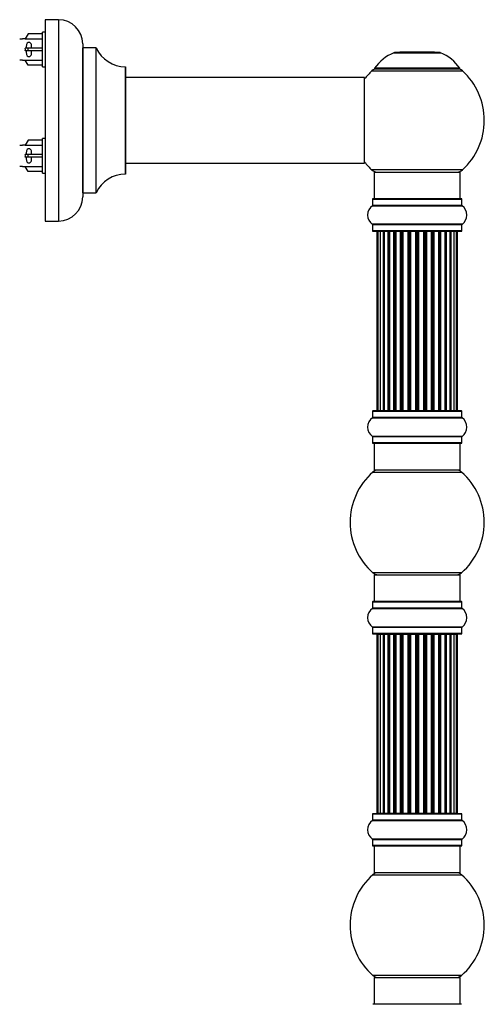
# Model space of a CAD drawing. Units: millimetres. Extents: x 0 to 1474, y 0 to 3459.
# Drawn here: x 1229 to 1402, y 2696 to 3063 of the extents above; entities that cross this region are included whole.
import ezdxf

# ---------------------------------------------------------------- set-up
doc = ezdxf.new("R2010")
doc.units = ezdxf.units.MM
doc.layers.add('DV3_Défaut', color=7, linetype='Continuous')
doc.layers.add('Défaut', color=7, linetype='Continuous')

# ---------------------------------------------------------------- blocks, each defined once
blk = doc.blocks.new('SE2')
at = {"layer": 'DV3_Défaut', "color": 7, "linetype": 'Continuous'}
for p, q in [((1238.53, 3063.24), (1238.53, 2988.24)), ((1243.53, 3063.24), (1238.53, 3063.24)), ((1243.53, 3063.24), (1243.53, 2988.24)), ((1231.17, 3056.14), (1230.13, 3056.14)), ((1232.21, 3058.02), (1231.16, 3056.11)), ((1231.16, 3056.11), (1237.53, 3056.11)), ((1237.53, 3058.02), (1232.21, 3058.02)), ((1237.53, 3045.64), (1237.53, 3058.64)), ((1238.53, 3058.64), (1237.53, 3058.64)), ((1232.21, 3052.64), (1231.16, 3052.64)), ((1232.21, 3051.64), (1231.16, 3051.64)), ((1237.53, 3052.64), (1232.21, 3052.64)), ((1232.21, 3051.64), (1232.21, 3052.64)), ((1237.53, 3051.64), (1232.21, 3051.64)), ((1252.53, 3054.24), (1252.53, 2997.24)), ((1252.63, 2998.74), (1252.63, 3052.74)), ((1257.47, 3052.74), (1252.63, 3052.74)), ((1257.47, 3052.74), (1257.47, 2998.74)), ((1257.56, 2998.8), (1257.56, 3052.68)), ((1230.13, 3048.14), (1231.17, 3048.14)), ((1231.16, 3048.17), (1237.53, 3048.17)), ((1232.21, 3046.26), (1231.16, 3048.17)), ((1368.5, 3050.92), (1385.87, 3050.92)), ((1385.49, 3050.99), (1368.87, 3050.99)), ((1370.68, 3051.19), (1370.48, 3050.99)), ((1383.68, 3051.19), (1370.68, 3051.19)), ((1383.88, 3050.99), (1383.68, 3051.19)), ((1237.53, 3046.26), (1232.21, 3046.26)), ((1237.53, 3045.64), (1238.53, 3045.64)), ((1268.43, 3045.74), (1268.43, 3005.74)), ((1268.53, 3005.84), (1268.53, 3045.64)), ((1360.33, 3044.21), (1394.04, 3044.21)), ((1393.08, 3045.15), (1361.29, 3045.15)), ((1361.37, 3044.99), (1393, 3044.99)), ((1357.43, 3041.74), (1268.53, 3041.74)), ((1357.43, 3041.74), (1357.43, 3009.74)), ((1357.53, 3009.84), (1357.53, 3041.64)), ((1232.21, 3018.42), (1231.16, 3016.51)), ((1237.53, 3018.42), (1232.21, 3018.42)), ((1237.53, 3006.04), (1237.53, 3019.04)), ((1238.53, 3019.04), (1237.53, 3019.04)), ((1231.17, 3016.54), (1230.13, 3016.54)), ((1231.16, 3016.51), (1237.53, 3016.51)), ((1232.21, 3013.04), (1231.16, 3013.04)), ((1232.21, 3012.04), (1231.16, 3012.04)), ((1237.53, 3013.04), (1232.21, 3013.04)), ((1232.21, 3012.04), (1232.21, 3013.04)), ((1237.53, 3012.04), (1232.21, 3012.04)), ((1230.13, 3008.54), (1231.17, 3008.54)), ((1231.16, 3008.57), (1237.53, 3008.57)), ((1232.21, 3006.66), (1231.16, 3008.57)), ((1268.53, 3009.74), (1341.78, 3009.74)), ((1341.78, 3009.74), (1345.28, 3009.74)), ((1345.28, 3009.74), (1357.43, 3009.74)), ((1237.53, 3006.66), (1232.21, 3006.66)), ((1237.53, 3006.04), (1238.53, 3006.04)), ((1394.04, 3007.28), (1360.33, 3007.28)), ((1361.18, 3006.49), (1393.18, 3006.49)), ((1361.18, 3006.49), (1361.18, 2996.49)), ((1393.18, 2996.49), (1393.18, 3006.49)), ((1252.63, 2998.74), (1257.47, 2998.74)), ((1360.53, 2996.39), (1393.83, 2996.39)), ((1360.53, 2996.39), (1360.53, 2994.04)), ((1393.73, 2996.49), (1360.63, 2996.49)), ((1393.83, 2994.04), (1393.83, 2996.39)), ((1360.49, 2993.96), (1393.88, 2993.96)), ((1393.83, 2994.04), (1360.53, 2994.04)), ((1238.53, 2988.24), (1243.53, 2988.24)), ((1393.88, 2987.02), (1360.49, 2987.02)), ((1360.53, 2986.94), (1393.83, 2986.94)), ((1360.53, 2986.94), (1360.53, 2984.59)), ((1393.83, 2984.59), (1393.83, 2986.94)), ((1393.83, 2984.59), (1360.53, 2984.59)), ((1360.63, 2984.49), (1393.73, 2984.49)), ((1362.49, 2984.29), (1362.18, 2984.29)), ((1362.18, 2984.29), (1362.18, 2917.69)), ((1363.4, 2984.29), (1362.49, 2984.29)), ((1362.49, 2984.29), (1362.49, 2917.69)), ((1364.68, 2984.29), (1363.4, 2984.29)), ((1363.4, 2984.29), (1363.4, 2917.69)), ((1364.68, 2917.69), (1364.68, 2984.29)), ((1364.68, 2984.29), (1364.86, 2984.29)), ((1366.34, 2984.29), (1364.86, 2984.29)), ((1364.86, 2984.29), (1364.86, 2917.69)), ((1366.34, 2917.69), (1366.34, 2984.29)), ((1366.34, 2984.29), (1366.59, 2984.29)), ((1366.59, 2984.29), (1366.59, 2917.69)), ((1366.82, 2984.29), (1366.59, 2984.29)), ((1368.47, 2984.29), (1366.82, 2984.29)), ((1366.82, 2984.29), (1366.82, 2917.69)), ((1368.47, 2917.69), (1368.47, 2984.29)), ((1368.47, 2984.29), (1368.72, 2984.29)), ((1368.72, 2984.29), (1368.72, 2917.69)), ((1369.19, 2984.29), (1368.72, 2984.29)), ((1370.98, 2984.29), (1369.18, 2984.29)), ((1369.18, 2984.29), (1369.18, 2917.69)), ((1370.98, 2917.69), (1370.98, 2984.29)), ((1370.98, 2984.29), (1371.23, 2984.29)), ((1371.23, 2984.29), (1371.23, 2917.69)), ((1371.76, 2984.29), (1371.23, 2984.29)), ((1371.76, 2917.69), (1371.76, 2984.29)), ((1371.76, 2984.29), (1371.86, 2984.29)), ((1373.76, 2984.29), (1371.86, 2984.29)), ((1371.86, 2984.29), (1371.86, 2917.69)), ((1373.76, 2917.69), (1373.76, 2984.29)), ((1373.76, 2984.29), (1373.99, 2984.29)), ((1373.99, 2984.29), (1373.99, 2917.69)), ((1374.56, 2984.29), (1373.99, 2984.29)), ((1374.56, 2917.69), (1374.56, 2984.29)), ((1374.56, 2984.29), (1374.72, 2984.29)), ((1374.72, 2984.29), (1374.72, 2917.69)), ((1376.69, 2984.29), (1374.72, 2984.29)), ((1376.69, 2917.69), (1376.69, 2984.29)), ((1376.69, 2984.29), (1376.89, 2984.29)), ((1376.89, 2984.29), (1376.89, 2917.69)), ((1377.48, 2984.29), (1376.89, 2984.29)), ((1377.48, 2917.69), (1377.48, 2984.29)), ((1377.48, 2984.29), (1377.67, 2984.29)), ((1377.67, 2984.29), (1377.67, 2917.69)), ((1379.65, 2984.29), (1377.67, 2984.29)), ((1379.65, 2917.69), (1379.65, 2984.29)), ((1379.65, 2984.29), (1379.81, 2984.29)), ((1379.81, 2984.29), (1379.81, 2917.69)), ((1380.38, 2984.29), (1379.81, 2984.29)), ((1380.38, 2917.69), (1380.38, 2984.29)), ((1380.38, 2984.29), (1380.61, 2984.29)), ((1380.61, 2984.29), (1380.61, 2917.69)), ((1382.51, 2984.29), (1380.61, 2984.29)), ((1382.51, 2984.29), (1382.61, 2984.29)), ((1382.51, 2917.69), (1382.51, 2984.29)), ((1382.61, 2984.29), (1382.61, 2917.69)), ((1383.14, 2984.29), (1382.61, 2984.29)), ((1383.14, 2917.69), (1383.14, 2984.29)), ((1383.14, 2984.29), (1383.39, 2984.29)), ((1383.39, 2984.29), (1383.39, 2917.69)), ((1385.18, 2984.29), (1383.39, 2984.29)), ((1385.65, 2984.29), (1385.18, 2984.29)), ((1385.18, 2917.69), (1385.18, 2984.29)), ((1385.65, 2917.69), (1385.65, 2984.29)), ((1385.65, 2984.29), (1385.9, 2984.29)), ((1385.9, 2984.29), (1385.9, 2917.69)), ((1387.55, 2984.29), (1385.9, 2984.29)), ((1387.78, 2984.29), (1387.55, 2984.29)), ((1387.55, 2917.69), (1387.55, 2984.29)), ((1387.78, 2917.69), (1387.78, 2984.29)), ((1387.78, 2984.29), (1388.03, 2984.29)), ((1388.03, 2984.29), (1388.03, 2917.69)), ((1389.51, 2984.29), (1388.03, 2984.29)), ((1389.51, 2984.29), (1389.68, 2984.29)), ((1389.51, 2917.69), (1389.51, 2984.29)), ((1389.68, 2984.29), (1389.68, 2917.69)), ((1390.97, 2984.29), (1389.68, 2984.29)), ((1391.88, 2984.29), (1390.97, 2984.29)), ((1390.97, 2917.69), (1390.97, 2984.29)), ((1392.18, 2984.29), (1391.88, 2984.29)), ((1391.88, 2917.69), (1391.88, 2984.29)), ((1392.18, 2917.69), (1392.18, 2984.29)), ((1360.53, 2917.39), (1393.83, 2917.39)), ((1360.53, 2917.39), (1360.53, 2915.04)), ((1393.73, 2917.49), (1360.63, 2917.49)), ((1362.49, 2917.69), (1362.18, 2917.69)), ((1362.49, 2917.69), (1363.4, 2917.69)), ((1363.4, 2917.69), (1364.68, 2917.69)), ((1364.86, 2917.69), (1364.68, 2917.69)), ((1364.86, 2917.69), (1366.34, 2917.69)), ((1366.59, 2917.69), (1366.34, 2917.69)), ((1366.59, 2917.69), (1366.82, 2917.69)), ((1366.82, 2917.69), (1368.47, 2917.69)), ((1368.72, 2917.69), (1368.47, 2917.69)), ((1368.72, 2917.69), (1369.19, 2917.69)), ((1369.18, 2917.69), (1370.98, 2917.69)), ((1371.23, 2917.69), (1370.98, 2917.69)), ((1371.23, 2917.69), (1371.76, 2917.69)), ((1371.86, 2917.69), (1371.76, 2917.69)), ((1371.86, 2917.69), (1373.76, 2917.69)), ((1373.99, 2917.69), (1373.76, 2917.69)), ((1373.99, 2917.69), (1374.56, 2917.69)), ((1374.72, 2917.69), (1374.56, 2917.69)), ((1374.72, 2917.69), (1376.69, 2917.69)), ((1376.89, 2917.69), (1376.69, 2917.69)), ((1376.89, 2917.69), (1377.48, 2917.69)), ((1377.67, 2917.69), (1377.48, 2917.69)), ((1377.67, 2917.69), (1379.65, 2917.69)), ((1379.81, 2917.69), (1379.65, 2917.69)), ((1379.81, 2917.69), (1380.38, 2917.69)), ((1380.61, 2917.69), (1380.38, 2917.69)), ((1380.61, 2917.69), (1382.51, 2917.69)), ((1382.61, 2917.69), (1382.51, 2917.69)), ((1382.61, 2917.69), (1383.14, 2917.69)), ((1383.39, 2917.69), (1383.14, 2917.69)), ((1383.39, 2917.69), (1385.18, 2917.69)), ((1385.18, 2917.69), (1385.65, 2917.69)), ((1385.9, 2917.69), (1385.65, 2917.69)), ((1385.9, 2917.69), (1387.55, 2917.69)), ((1387.55, 2917.69), (1387.78, 2917.69)), ((1388.03, 2917.69), (1387.78, 2917.69)), ((1388.03, 2917.69), (1389.51, 2917.69)), ((1389.68, 2917.69), (1389.51, 2917.69)), ((1389.68, 2917.69), (1390.97, 2917.69)), ((1390.97, 2917.69), (1391.88, 2917.69)), ((1392.18, 2917.69), (1391.88, 2917.69)), ((1393.83, 2915.04), (1393.83, 2917.39)), ((1360.49, 2914.96), (1393.88, 2914.96)), ((1393.83, 2915.04), (1360.53, 2915.04)), ((1393.88, 2908.02), (1360.49, 2908.02)), ((1360.53, 2907.94), (1393.83, 2907.94)), ((1360.53, 2907.94), (1360.53, 2905.59)), ((1393.83, 2905.59), (1360.53, 2905.59)), ((1360.63, 2905.49), (1393.73, 2905.49)), ((1361.18, 2905.49), (1361.18, 2895.49)), ((1393.18, 2895.49), (1393.18, 2905.49)), ((1393.83, 2905.59), (1393.83, 2907.94)), ((1360.65, 2894.74), (1393.72, 2894.74)), ((1393.18, 2895.49), (1361.18, 2895.49)), ((1393.72, 2857.24), (1360.65, 2857.24)), ((1361.18, 2856.49), (1393.18, 2856.49)), ((1361.18, 2856.49), (1361.18, 2846.49)), ((1393.18, 2846.49), (1393.18, 2856.49)), ((1360.53, 2846.39), (1393.83, 2846.39)), ((1360.53, 2846.39), (1360.53, 2844.04)), ((1393.73, 2846.49), (1360.63, 2846.49)), ((1393.83, 2844.04), (1393.83, 2846.39)), ((1360.49, 2843.96), (1393.88, 2843.96)), ((1393.83, 2844.04), (1360.53, 2844.04)), ((1393.88, 2837.02), (1360.49, 2837.02)), ((1360.53, 2836.94), (1393.83, 2836.94)), ((1360.53, 2836.94), (1360.53, 2834.59)), ((1393.83, 2834.59), (1393.83, 2836.94)), ((1393.83, 2834.59), (1360.53, 2834.59)), ((1360.63, 2834.49), (1393.73, 2834.49)), ((1362.49, 2834.29), (1362.18, 2834.29)), ((1362.18, 2834.29), (1362.18, 2767.69)), ((1363.4, 2834.29), (1362.49, 2834.29)), ((1362.49, 2834.29), (1362.49, 2767.69)), ((1364.68, 2834.29), (1363.4, 2834.29)), ((1363.4, 2834.29), (1363.4, 2767.69)), ((1364.68, 2767.69), (1364.68, 2834.29)), ((1364.68, 2834.29), (1364.86, 2834.29)), ((1366.34, 2834.29), (1364.86, 2834.29)), ((1364.86, 2834.29), (1364.86, 2767.69)), ((1366.34, 2767.69), (1366.34, 2834.29)), ((1366.34, 2834.29), (1366.59, 2834.29)), ((1366.59, 2834.29), (1366.59, 2767.69)), ((1366.82, 2834.29), (1366.59, 2834.29)), ((1368.47, 2834.29), (1366.82, 2834.29)), ((1366.82, 2834.29), (1366.82, 2767.69)), ((1368.47, 2767.69), (1368.47, 2834.29)), ((1368.47, 2834.29), (1368.72, 2834.29)), ((1368.72, 2834.29), (1368.72, 2767.69)), ((1369.19, 2834.29), (1368.72, 2834.29)), ((1370.98, 2834.29), (1369.18, 2834.29)), ((1369.18, 2834.29), (1369.18, 2767.69)), ((1370.98, 2767.69), (1370.98, 2834.29)), ((1370.98, 2834.29), (1371.23, 2834.29)), ((1371.23, 2834.29), (1371.23, 2767.69)), ((1371.76, 2834.29), (1371.23, 2834.29)), ((1371.76, 2767.69), (1371.76, 2834.29)), ((1371.76, 2834.29), (1371.86, 2834.29)), ((1373.76, 2834.29), (1371.86, 2834.29)), ((1371.86, 2834.29), (1371.86, 2767.69)), ((1373.76, 2767.69), (1373.76, 2834.29)), ((1373.76, 2834.29), (1373.99, 2834.29)), ((1373.99, 2834.29), (1373.99, 2767.69)), ((1374.56, 2834.29), (1373.99, 2834.29)), ((1374.56, 2767.69), (1374.56, 2834.29)), ((1374.56, 2834.29), (1374.72, 2834.29)), ((1374.72, 2834.29), (1374.72, 2767.69)), ((1376.69, 2834.29), (1374.72, 2834.29)), ((1376.69, 2767.69), (1376.69, 2834.29)), ((1376.69, 2834.29), (1376.89, 2834.29)), ((1376.89, 2834.29), (1376.89, 2767.69)), ((1377.48, 2834.29), (1376.89, 2834.29)), ((1377.48, 2767.69), (1377.48, 2834.29)), ((1377.48, 2834.29), (1377.67, 2834.29)), ((1377.67, 2834.29), (1377.67, 2767.69)), ((1379.65, 2834.29), (1377.67, 2834.29)), ((1379.65, 2767.69), (1379.65, 2834.29)), ((1379.65, 2834.29), (1379.81, 2834.29)), ((1379.81, 2834.29), (1379.81, 2767.69)), ((1380.38, 2834.29), (1379.81, 2834.29)), ((1380.38, 2767.69), (1380.38, 2834.29)), ((1380.38, 2834.29), (1380.61, 2834.29)), ((1380.61, 2834.29), (1380.61, 2767.69)), ((1382.51, 2834.29), (1380.61, 2834.29)), ((1382.51, 2834.29), (1382.61, 2834.29)), ((1382.51, 2767.69), (1382.51, 2834.29)), ((1382.61, 2834.29), (1382.61, 2767.69)), ((1383.14, 2834.29), (1382.61, 2834.29)), ((1383.14, 2767.69), (1383.14, 2834.29)), ((1383.14, 2834.29), (1383.39, 2834.29)), ((1383.39, 2834.29), (1383.39, 2767.69)), ((1385.18, 2834.29), (1383.39, 2834.29)), ((1385.65, 2834.29), (1385.18, 2834.29)), ((1385.18, 2767.69), (1385.18, 2834.29)), ((1385.65, 2767.69), (1385.65, 2834.29)), ((1385.65, 2834.29), (1385.9, 2834.29)), ((1385.9, 2834.29), (1385.9, 2767.69)), ((1387.55, 2834.29), (1385.9, 2834.29)), ((1387.78, 2834.29), (1387.55, 2834.29)), ((1387.55, 2767.69), (1387.55, 2834.29)), ((1387.78, 2767.69), (1387.78, 2834.29)), ((1387.78, 2834.29), (1388.03, 2834.29)), ((1388.03, 2834.29), (1388.03, 2767.69)), ((1389.51, 2834.29), (1388.03, 2834.29)), ((1389.51, 2834.29), (1389.68, 2834.29)), ((1389.51, 2767.69), (1389.51, 2834.29)), ((1389.68, 2834.29), (1389.68, 2767.69)), ((1390.97, 2834.29), (1389.68, 2834.29)), ((1391.88, 2834.29), (1390.97, 2834.29)), ((1390.97, 2767.69), (1390.97, 2834.29)), ((1391.88, 2834.29), (1392.18, 2834.29)), ((1391.88, 2767.69), (1391.88, 2834.29)), ((1392.18, 2767.69), (1392.18, 2834.29)), ((1360.53, 2767.39), (1393.83, 2767.39)), ((1360.53, 2767.39), (1360.53, 2765.04)), ((1393.73, 2767.49), (1360.63, 2767.49)), ((1362.49, 2767.69), (1362.18, 2767.69)), ((1362.49, 2767.69), (1363.4, 2767.69)), ((1363.4, 2767.69), (1364.68, 2767.69)), ((1364.86, 2767.69), (1364.68, 2767.69)), ((1364.86, 2767.69), (1366.34, 2767.69)), ((1366.59, 2767.69), (1366.34, 2767.69)), ((1366.59, 2767.69), (1366.82, 2767.69)), ((1366.82, 2767.69), (1368.47, 2767.69)), ((1368.72, 2767.69), (1368.47, 2767.69)), ((1368.72, 2767.69), (1369.19, 2767.69)), ((1369.18, 2767.69), (1370.98, 2767.69)), ((1371.23, 2767.69), (1370.98, 2767.69)), ((1371.23, 2767.69), (1371.76, 2767.69)), ((1371.86, 2767.69), (1371.76, 2767.69)), ((1371.86, 2767.69), (1373.76, 2767.69)), ((1373.99, 2767.69), (1373.76, 2767.69)), ((1373.99, 2767.69), (1374.56, 2767.69)), ((1374.72, 2767.69), (1374.56, 2767.69)), ((1374.72, 2767.69), (1376.69, 2767.69)), ((1376.89, 2767.69), (1376.69, 2767.69)), ((1376.89, 2767.69), (1377.48, 2767.69)), ((1377.67, 2767.69), (1377.48, 2767.69)), ((1377.67, 2767.69), (1379.65, 2767.69)), ((1379.81, 2767.69), (1379.65, 2767.69)), ((1379.81, 2767.69), (1380.38, 2767.69)), ((1380.61, 2767.69), (1380.38, 2767.69)), ((1380.61, 2767.69), (1382.51, 2767.69)), ((1382.61, 2767.69), (1382.51, 2767.69)), ((1382.61, 2767.69), (1383.14, 2767.69)), ((1383.39, 2767.69), (1383.14, 2767.69)), ((1383.39, 2767.69), (1385.18, 2767.69)), ((1385.18, 2767.69), (1385.65, 2767.69)), ((1385.9, 2767.69), (1385.65, 2767.69)), ((1385.9, 2767.69), (1387.55, 2767.69)), ((1387.55, 2767.69), (1387.78, 2767.69)), ((1388.03, 2767.69), (1387.78, 2767.69)), ((1388.03, 2767.69), (1389.51, 2767.69)), ((1389.68, 2767.69), (1389.51, 2767.69)), ((1389.68, 2767.69), (1390.97, 2767.69)), ((1390.97, 2767.69), (1391.88, 2767.69)), ((1391.88, 2767.69), (1392.18, 2767.69)), ((1393.83, 2765.04), (1393.83, 2767.39)), ((1360.49, 2764.96), (1393.88, 2764.96)), ((1393.83, 2765.04), (1360.53, 2765.04)), ((1393.88, 2758.02), (1360.49, 2758.02)), ((1360.53, 2757.94), (1393.83, 2757.94)), ((1360.53, 2757.94), (1360.53, 2755.59)), ((1393.83, 2755.59), (1360.53, 2755.59)), ((1360.63, 2755.49), (1393.73, 2755.49)), ((1361.18, 2755.49), (1361.18, 2745.49)), ((1393.18, 2745.49), (1393.18, 2755.49)), ((1393.83, 2755.59), (1393.83, 2757.94)), ((1360.65, 2744.74), (1393.72, 2744.74)), ((1393.18, 2745.49), (1361.18, 2745.49)), ((1393.72, 2707.24), (1360.65, 2707.24)), ((1361.18, 2706.49), (1393.18, 2706.49)), ((1361.18, 2706.49), (1361.18, 2696.49)), ((1393.18, 2696.49), (1393.18, 2706.49)), ((1393.73, 2696.49), (1360.63, 2696.49))]:
    blk.add_line(p, q, dxfattribs=at)
for centre, radius, start, end in [((1243.53, 3054.24), 9, 0, 90), ((1229.54, 3060.09), 3.99, 263.1493, 278.6295), ((1252.63, 3052.84), 0.1, 180, 270), ((1257.47, 3052.64), 0.1, 24.9267, 90), ((1268.44, 3057.74), 12, 204.9267, 269.958), ((1229.54, 3044.19), 3.99, 81.3705, 96.8507), ((1374.47, 3036.07), 16, 111.8969, 145.4476), ((1368.87, 3049.99), 1, 90, 111.8969), ((1385.49, 3049.99), 1, 68.1031, 90), ((1379.9, 3036.07), 16, 34.5524, 68.1031), ((1268.43, 3045.64), 0.1, 0, 89.958), ((1377.18, 3025.74), 25, 132.3846, 141.8133), ((1362.35, 3041.99), 3, 90, 132.3846), ((1361.37, 3045.09), 0.1, 145.4476, 270), ((1392.02, 3041.99), 3, 47.6154, 90), ((1393, 3045.09), 0.1, 270, 34.5524), ((1377.18, 3025.74), 25, 312.3846, 47.6154), ((1357.43, 3041.64), 0.1, 0, 90), ((1229.54, 3020.49), 3.99, 263.1493, 278.6295), ((1229.54, 3004.59), 3.99, 81.3705, 96.8507), ((1357.43, 3009.84), 0.1, 270, 0), ((1377.18, 3025.74), 25, 218.1867, 227.6154), ((1268.44, 2993.74), 12, 90.042, 155.0733), ((1268.43, 3005.84), 0.1, 270.042, 0), ((1362.35, 3009.49), 3, 227.6154, 270), ((1392.02, 3009.49), 3, 270, 312.3846), ((1243.53, 2997.24), 9, 270, 0), ((1252.63, 2998.64), 0.1, 90, 180), ((1257.47, 2998.84), 0.1, 270, 335.0733), ((1360.63, 2996.39), 0.1, 90, 180), ((1393.73, 2996.39), 0.1, 0, 90), ((1362.92, 2990.49), 4.24, 124.9821, 235.0179), ((1360.43, 2994.04), 0.1, 304.9821, 0), ((1393.93, 2994.04), 0.1, 180, 235.0179), ((1391.45, 2990.49), 4.24, 304.9821, 55.0179), ((1360.43, 2986.94), 0.1, 0, 55.0179), ((1393.93, 2986.94), 0.1, 124.9821, 180), ((1360.63, 2984.59), 0.1, 180, 270), ((1362.38, 2984.29), 0.2, 90, 180), ((1362.69, 2984.29), 0.2, 90, 180), ((1363.6, 2984.29), 0.2, 90, 180), ((1365.06, 2984.29), 0.2, 90, 180), ((1367.02, 2984.29), 0.2, 90, 180), ((1369.38, 2984.29), 0.2, 90, 180), ((1372.06, 2984.29), 0.2, 90, 180), ((1382.31, 2984.29), 0.2, 0, 90), ((1384.98, 2984.29), 0.2, 0, 90), ((1387.35, 2984.29), 0.2, 0, 90), ((1389.31, 2984.29), 0.2, 0, 90), ((1390.77, 2984.29), 0.2, 0, 90), ((1391.68, 2984.29), 0.2, 0, 90), ((1391.98, 2984.29), 0.2, 0, 90), ((1393.73, 2984.59), 0.1, 270, 0), ((1360.63, 2917.39), 0.1, 90, 180), ((1362.38, 2917.69), 0.2, 180, 270), ((1362.69, 2917.69), 0.2, 180, 270), ((1363.6, 2917.69), 0.2, 180, 270), ((1365.06, 2917.69), 0.2, 180, 270), ((1367.02, 2917.69), 0.2, 180, 270), ((1369.38, 2917.69), 0.2, 180, 270), ((1372.06, 2917.69), 0.2, 180, 270), ((1382.31, 2917.69), 0.2, 270, 0), ((1384.98, 2917.69), 0.2, 270, 0), ((1387.35, 2917.69), 0.2, 270, 0), ((1389.31, 2917.69), 0.2, 270, 0), ((1390.77, 2917.69), 0.2, 270, 0), ((1391.68, 2917.69), 0.2, 270, 0), ((1391.98, 2917.69), 0.2, 270, 0), ((1393.73, 2917.39), 0.1, 0, 90), ((1362.92, 2911.49), 4.24, 124.9821, 235.0179), ((1360.43, 2915.04), 0.1, 304.9821, 0), ((1393.93, 2915.04), 0.1, 180, 235.0179), ((1391.45, 2911.49), 4.24, 304.9821, 55.0179), ((1360.43, 2907.94), 0.1, 0, 55.0179), ((1360.63, 2905.59), 0.1, 180, 270), ((1393.73, 2905.59), 0.1, 270, 0), ((1393.93, 2907.94), 0.1, 124.9821, 180), ((1377.18, 2875.99), 25, 131.4096, 228.5904), ((1362.63, 2892.49), 3, 90, 131.4096), ((1391.74, 2892.49), 3, 48.5904, 90), ((1377.18, 2875.99), 25, 311.4096, 48.5904), ((1362.63, 2859.49), 3, 228.5904, 270), ((1391.74, 2859.49), 3, 270, 311.4096), ((1360.63, 2846.39), 0.1, 90, 180), ((1393.73, 2846.39), 0.1, 0, 90), ((1362.92, 2840.49), 4.24, 124.9821, 235.0179), ((1360.43, 2844.04), 0.1, 304.9821, 0), ((1393.93, 2844.04), 0.1, 180, 235.0179), ((1391.45, 2840.49), 4.24, 304.9821, 55.0179), ((1360.43, 2836.94), 0.1, 0, 55.0179), ((1393.93, 2836.94), 0.1, 124.9821, 180), ((1360.63, 2834.59), 0.1, 180, 270), ((1362.38, 2834.29), 0.2, 90, 180), ((1362.69, 2834.29), 0.2, 90, 180), ((1363.6, 2834.29), 0.2, 90, 180), ((1365.06, 2834.29), 0.2, 90, 180), ((1367.02, 2834.29), 0.2, 90, 180), ((1369.38, 2834.29), 0.2, 90, 180), ((1372.06, 2834.29), 0.2, 90, 180), ((1382.31, 2834.29), 0.2, 0, 90), ((1384.98, 2834.29), 0.2, 0, 90), ((1387.35, 2834.29), 0.2, 0, 90), ((1389.31, 2834.29), 0.2, 0, 90), ((1390.77, 2834.29), 0.2, 0, 90), ((1391.68, 2834.29), 0.2, 0, 90), ((1391.98, 2834.29), 0.2, 0, 90), ((1393.73, 2834.59), 0.1, 270, 0), ((1360.63, 2767.39), 0.1, 90, 180), ((1362.38, 2767.69), 0.2, 180, 270), ((1362.69, 2767.69), 0.2, 180, 270), ((1363.6, 2767.69), 0.2, 180, 270), ((1365.06, 2767.69), 0.2, 180, 270), ((1367.02, 2767.69), 0.2, 180, 270), ((1369.38, 2767.69), 0.2, 180, 270), ((1372.06, 2767.69), 0.2, 180, 270), ((1382.31, 2767.69), 0.2, 270, 0), ((1384.98, 2767.69), 0.2, 270, 0), ((1387.35, 2767.69), 0.2, 270, 0), ((1389.31, 2767.69), 0.2, 270, 0), ((1390.77, 2767.69), 0.2, 270, 0), ((1391.68, 2767.69), 0.2, 270, 0), ((1391.98, 2767.69), 0.2, 270, 0), ((1393.73, 2767.39), 0.1, 0, 90), ((1362.92, 2761.49), 4.24, 124.9821, 235.0179), ((1360.43, 2765.04), 0.1, 304.9821, 0), ((1393.93, 2765.04), 0.1, 180, 235.0179), ((1391.45, 2761.49), 4.24, 304.9821, 55.0179), ((1360.43, 2757.94), 0.1, 0, 55.0179), ((1393.93, 2757.94), 0.1, 124.9821, 180), ((1360.63, 2755.59), 0.1, 180, 270), ((1393.73, 2755.59), 0.1, 270, 0), ((1377.18, 2725.99), 25, 131.4096, 228.5904), ((1362.63, 2742.49), 3, 90, 131.4096), ((1391.74, 2742.49), 3, 48.5904, 90), ((1377.18, 2725.99), 25, 311.4096, 48.5904), ((1362.63, 2709.49), 3, 228.5904, 270), ((1391.74, 2709.49), 3, 270, 311.4096)]:
    blk.add_arc(centre, radius, start, end, dxfattribs=at)
for centre, major_axis, ratio, start_param, end_param in [((1228.97, 3052.14), (0, -4), 0.550336, 1.445468, 1.696124), ((1228.97, 3012.54), (0, -4), 0.550336, 1.445468, 1.696124), ((1363.56, 2984.29), (0, 0.2), 0.084013, 6.110653, 6.283185), ((1364.63, 2984.29), (0, 0.2), 0.289353, 4.712389, 6.283185), ((1366.24, 2984.29), (0, 0.2), 0.482048, 4.712389, 6.283185), ((1366.74, 2984.29), (0, 0.2), 0.756886, 0, 1.570796), ((1368.34, 2984.29), (0, 0.2), 0.653675, 4.712389, 6.283185), ((1368.84, 2984.29), (0, 0.2), 0.604466, 0, 1.570796), ((1369.31, 2984.29), (0, 0.2), 0.570851, 0, 1.133115), ((1370.82, 2984.29), (0, 0.2), 0.796733, 4.712389, 6.283185), ((1371.31, 2984.29), (0, 0.2), 0.425628, 0, 1.570796), ((1371.83, 2984.29), (0, 0.2), 0.38767, 0, 1.570796), ((1373.58, 2984.29), (0, 0.2), 0.90497, 4.712389, 6.283185), ((1374.04, 2984.29), (0, 0.2), 0.228188, 0, 1.570796), ((1374.6, 2984.29), (0, 0.2), 0.187545, 0, 1.570796), ((1374.92, 2984.29), (0, 0.2), 0.999788, 0, 1.570796), ((1376.5, 2984.29), (0, 0.2), 0.973656, 4.712389, 6.283185), ((1376.9, 2984.29), (0, 0.2), 0.020775, 0, 1.570796), ((1377.47, 2984.29), (0, 0.2), 0.020775, 4.712389, 6.283185), ((1377.87, 2984.29), (0, 0.2), 0.973656, 0, 1.570796), ((1379.45, 2984.29), (0, 0.2), 0.999788, 4.712389, 6.283185), ((1379.77, 2984.29), (0, 0.2), 0.187545, 4.712389, 6.283185), ((1380.33, 2984.29), (0, 0.2), 0.228188, 4.712389, 6.283185), ((1380.79, 2984.29), (0, 0.2), 0.90497, 0, 1.570796), ((1382.53, 2984.29), (0, 0.2), 0.38767, 4.712389, 6.283185), ((1383.06, 2984.29), (0, 0.2), 0.425628, 4.712389, 6.283185), ((1383.55, 2984.29), (0, 0.2), 0.796733, 0, 1.570796), ((1385.06, 2984.29), (0, 0.2), 0.570851, 5.150071, 6.283185), ((1385.53, 2984.29), (0, 0.2), 0.604466, 4.712389, 6.283185), ((1386.03, 2984.29), (0, 0.2), 0.653675, 0, 1.570796), ((1387.63, 2984.29), (0, 0.2), 0.756886, 4.712389, 6.283185), ((1388.13, 2984.29), (0, 0.2), 0.482048, 0, 1.570796), ((1389.74, 2984.29), (0, 0.2), 0.289353, 0, 1.570796), ((1390.81, 2984.29), (0, 0.2), 0.084013, 0, 0.172532), ((1363.56, 2917.69), (0, 0.2), 0.084013, 3.141593, 3.314124), ((1364.63, 2917.69), (0, 0.2), 0.289353, 3.141593, 4.712389), ((1366.24, 2917.69), (0, 0.2), 0.482048, 3.141593, 4.712389), ((1366.74, 2917.69), (0, 0.2), 0.756886, 1.570796, 3.141593), ((1368.34, 2917.69), (0, 0.2), 0.653675, 3.141593, 4.712389), ((1368.84, 2917.69), (0, 0.2), 0.604466, 1.570796, 3.141593), ((1369.31, 2917.69), (0, 0.2), 0.570851, 2.008478, 3.141593), ((1370.82, 2917.69), (0, 0.2), 0.796733, 3.141593, 4.712389), ((1371.31, 2917.69), (0, 0.2), 0.425628, 1.570796, 3.141593), ((1371.83, 2917.69), (0, 0.2), 0.38767, 1.570796, 3.141593), ((1373.58, 2917.69), (0, 0.2), 0.90497, 3.141593, 4.712389), ((1374.04, 2917.69), (0, 0.2), 0.228188, 1.570796, 3.141593), ((1374.6, 2917.69), (0, 0.2), 0.187545, 1.570796, 3.141593), ((1374.92, 2917.69), (0, 0.2), 0.999788, 1.570796, 3.141593), ((1376.5, 2917.69), (0, 0.2), 0.973656, 3.141593, 4.712389), ((1376.9, 2917.69), (0, 0.2), 0.020775, 1.570796, 3.141593), ((1377.47, 2917.69), (0, 0.2), 0.020775, 3.141593, 4.712389), ((1377.87, 2917.69), (0, 0.2), 0.973656, 1.570796, 3.141593), ((1379.45, 2917.69), (0, 0.2), 0.999788, 3.141593, 4.712389), ((1379.77, 2917.69), (0, 0.2), 0.187545, 3.141593, 4.712389), ((1380.33, 2917.69), (0, 0.2), 0.228188, 3.141593, 4.712389), ((1380.79, 2917.69), (0, 0.2), 0.90497, 1.570796, 3.141593), ((1382.53, 2917.69), (0, 0.2), 0.38767, 3.141593, 4.712389), ((1383.06, 2917.69), (0, 0.2), 0.425628, 3.141593, 4.712389), ((1383.55, 2917.69), (0, 0.2), 0.796733, 1.570796, 3.141593), ((1385.06, 2917.69), (0, 0.2), 0.570851, 3.141593, 4.274707), ((1385.53, 2917.69), (0, 0.2), 0.604466, 3.141593, 4.712389), ((1386.03, 2917.69), (0, 0.2), 0.653675, 1.570796, 3.141593), ((1387.63, 2917.69), (0, 0.2), 0.756886, 3.141593, 4.712389), ((1388.13, 2917.69), (0, 0.2), 0.482048, 1.570796, 3.141593), ((1389.74, 2917.69), (0, 0.2), 0.289353, 1.570796, 3.141593), ((1390.81, 2917.69), (0, 0.2), 0.084013, 2.969061, 3.141593), ((1363.56, 2834.29), (0, 0.2), 0.084013, 6.110654, 6.283185), ((1364.63, 2834.29), (0, 0.2), 0.289353, 4.712389, 6.283185), ((1366.24, 2834.29), (0, 0.2), 0.482048, 4.712389, 6.283185), ((1366.74, 2834.29), (0, 0.2), 0.756886, 0, 1.570796), ((1368.34, 2834.29), (0, 0.2), 0.653675, 4.712389, 6.283185), ((1368.84, 2834.29), (0, 0.2), 0.604466, 0, 1.570796), ((1369.31, 2834.29), (0, 0.2), 0.570851, 0, 1.133115), ((1370.82, 2834.29), (0, 0.2), 0.796733, 4.712389, 6.283185), ((1371.31, 2834.29), (0, 0.2), 0.425628, 0, 1.570796), ((1371.83, 2834.29), (0, 0.2), 0.38767, 0, 1.570796), ((1373.58, 2834.29), (0, 0.2), 0.90497, 4.712389, 6.283185), ((1374.04, 2834.29), (0, 0.2), 0.228188, 0, 1.570796), ((1374.6, 2834.29), (0, 0.2), 0.187545, 0, 1.570796), ((1374.92, 2834.29), (0, 0.2), 0.999788, 0, 1.570796), ((1376.5, 2834.29), (0, 0.2), 0.973656, 4.712389, 6.283185), ((1376.9, 2834.29), (0, 0.2), 0.020775, 0, 1.570796), ((1377.47, 2834.29), (0, 0.2), 0.020775, 4.712389, 6.283185), ((1377.87, 2834.29), (0, 0.2), 0.973656, 0, 1.570796), ((1379.45, 2834.29), (0, 0.2), 0.999788, 4.712389, 6.283185), ((1379.77, 2834.29), (0, 0.2), 0.187545, 4.712389, 6.283183), ((1380.33, 2834.29), (0, 0.2), 0.228188, 4.712389, 6.283185), ((1380.79, 2834.29), (0, 0.2), 0.90497, 0, 1.570796), ((1382.53, 2834.29), (0, 0.2), 0.38767, 4.712389, 6.283185), ((1383.06, 2834.29), (0, 0.2), 0.425628, 4.712389, 6.283185), ((1383.55, 2834.29), (0, 0.2), 0.796733, 0, 1.570796), ((1385.06, 2834.29), (0, 0.2), 0.570851, 5.150071, 6.283185), ((1385.53, 2834.29), (0, 0.2), 0.604466, 4.712389, 6.283185), ((1386.03, 2834.29), (0, 0.2), 0.653675, 0, 1.570796), ((1387.63, 2834.29), (0, 0.2), 0.756886, 4.712389, 6.283185), ((1388.13, 2834.29), (0, 0.2), 0.482048, 0, 1.570796), ((1389.74, 2834.29), (0, 0.2), 0.289353, 0, 1.570796), ((1390.81, 2834.29), (0, 0.2), 0.084013, 0, 0.172531), ((1363.56, 2767.69), (0, 0.2), 0.084013, 3.141594, 3.314124), ((1364.63, 2767.69), (0, 0.2), 0.289353, 3.141593, 4.712389), ((1366.24, 2767.69), (0, 0.2), 0.482048, 3.141593, 4.712389), ((1366.74, 2767.69), (0, 0.2), 0.756886, 1.570796, 3.141593), ((1368.34, 2767.69), (0, 0.2), 0.653675, 3.141593, 4.712389), ((1368.84, 2767.69), (0, 0.2), 0.604466, 1.570796, 3.141593), ((1369.31, 2767.69), (0, 0.2), 0.570851, 2.008478, 3.141593), ((1370.82, 2767.69), (0, 0.2), 0.796733, 3.141593, 4.712389), ((1371.31, 2767.69), (0, 0.2), 0.425628, 1.570796, 3.141593), ((1371.83, 2767.69), (0, 0.2), 0.38767, 1.570796, 3.141593), ((1373.58, 2767.69), (0, 0.2), 0.90497, 3.141593, 4.712389), ((1374.04, 2767.69), (0, 0.2), 0.228188, 1.570796, 3.141594), ((1374.6, 2767.69), (0, 0.2), 0.187545, 1.570796, 3.141593), ((1374.92, 2767.69), (0, 0.2), 0.999788, 1.570796, 3.141593), ((1376.5, 2767.69), (0, 0.2), 0.973656, 3.141593, 4.712389), ((1376.9, 2767.69), (0, 0.2), 0.020775, 1.570796, 3.141593), ((1377.47, 2767.69), (0, 0.2), 0.020775, 3.141593, 4.712389), ((1377.87, 2767.69), (0, 0.2), 0.973656, 1.570796, 3.141593), ((1379.45, 2767.69), (0, 0.2), 0.999788, 3.141593, 4.712389), ((1379.77, 2767.69), (0, 0.2), 0.187545, 3.141593, 4.712389), ((1380.33, 2767.69), (0, 0.2), 0.228188, 3.141591, 4.712389), ((1380.79, 2767.69), (0, 0.2), 0.90497, 1.570796, 3.141593), ((1382.53, 2767.69), (0, 0.2), 0.38767, 3.141593, 4.712389), ((1383.06, 2767.69), (0, 0.2), 0.425628, 3.141593, 4.712389), ((1383.55, 2767.69), (0, 0.2), 0.796733, 1.570796, 3.141593), ((1385.06, 2767.69), (0, 0.2), 0.570851, 3.141593, 4.274707), ((1385.53, 2767.69), (0, 0.2), 0.604466, 3.141593, 4.712389), ((1386.03, 2767.69), (0, 0.2), 0.653675, 1.570796, 3.141593), ((1387.63, 2767.69), (0, 0.2), 0.756886, 3.141593, 4.712389), ((1388.13, 2767.69), (0, 0.2), 0.482048, 1.570796, 3.141593), ((1389.74, 2767.69), (0, 0.2), 0.289353, 1.570796, 3.141593), ((1390.81, 2767.69), (0, 0.2), 0.084013, 2.969061, 3.141593)]:
    blk.add_ellipse(centre, major_axis=major_axis, ratio=ratio, start_param=start_param, end_param=end_param, dxfattribs=at)
for points in [[(1233.51, 3052.64), (1233.51, 3053.11), (1233.51, 3053.57), (1233.35, 3054.19), (1233.27, 3054.38), (1232.97, 3054.68), (1232.75, 3054.79), (1232.27, 3054.79), (1232.05, 3054.68), (1231.76, 3054.38), (1231.67, 3054.19), (1231.51, 3053.57), (1231.52, 3053.11), (1231.51, 3052.64)], [(1231.51, 3051.64), (1231.52, 3051.18), (1231.51, 3050.71), (1231.67, 3050.09), (1231.76, 3049.9), (1232.05, 3049.6), (1232.27, 3049.5), (1232.75, 3049.5), (1232.98, 3049.6), (1233.27, 3049.9), (1233.35, 3050.1), (1233.51, 3050.71), (1233.51, 3051.17), (1233.51, 3051.64)], [(1233.51, 3013.04), (1233.51, 3013.51), (1233.51, 3013.97), (1233.35, 3014.59), (1233.27, 3014.78), (1232.97, 3015.08), (1232.75, 3015.19), (1232.27, 3015.19), (1232.05, 3015.08), (1231.76, 3014.78), (1231.67, 3014.59), (1231.51, 3013.97), (1231.52, 3013.51), (1231.51, 3013.04)], [(1231.51, 3012.04), (1231.52, 3011.58), (1231.51, 3011.11), (1231.67, 3010.49), (1231.76, 3010.3), (1232.05, 3010), (1232.27, 3009.9), (1232.75, 3009.9), (1232.98, 3010), (1233.27, 3010.3), (1233.35, 3010.5), (1233.51, 3011.11), (1233.51, 3011.57), (1233.51, 3012.04)]]:
    blk.add_open_spline(points, degree=3, knots=[0, 0, 0, 0, 0.25, 0.25, 0.375, 0.375, 0.5, 0.5, 0.625, 0.625, 0.75, 0.75, 1, 1, 1, 1], dxfattribs=at)

msp = doc.modelspace()

# ---------------------------------------------------------------- block references
at = {"layer": 'Défaut'}
msp.add_blockref('SE2', (0, 0), dxfattribs=at)

doc.saveas('drawing.dxf')
